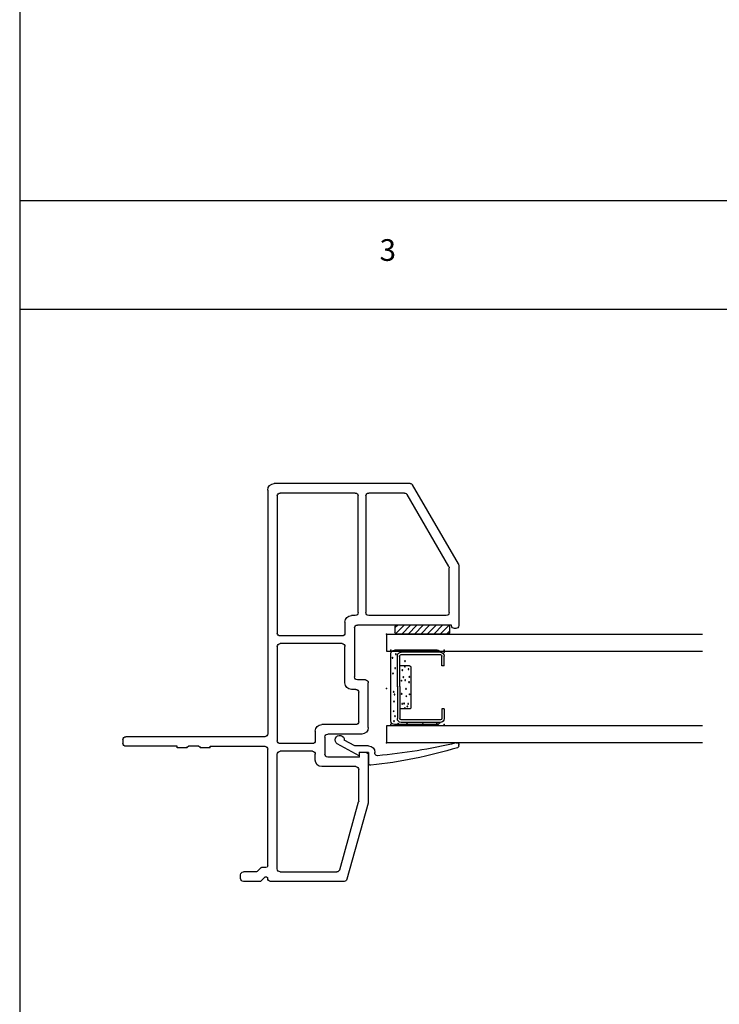
# Model space of a CAD drawing. Extents: x -10.7 to 6.8, y -11.8 to 5.5.
# Drawn here: x -5.8 to -0.9, y -7.1 to -0.3 of the extents above; entities that cross this region are included whole.
import ezdxf

# ---------------------------------------------------------------- set-up
doc = ezdxf.new("R2010")
doc.units = 0
doc.header["$MEASUREMENT"] = 0
for name, pattern in [('C_SOLID_L', [0]), ('C_SOLID_M', [0]), ('SLD', [0])]:
    doc.linetypes.add(name, pattern=pattern)
doc.layers.get('0').update_dxf_attribs({"color": 32, "linetype": 'C_SOLID_M'})
doc.layers.add('DITTOS', color=7, linetype='C_SOLID_M')
doc.layers.add('MO_001_VIEW_PV', color=7, linetype='C_SOLID_M')
doc.styles.get("Standard").update_dxf_attribs({"font": 'monotxt', "height": 0.164063})

# ---------------------------------------------------------------- blocks, each defined once
blk = doc.blocks.new('D_0028_PWFRAME')
at = {"linetype": 'CONTINUOUS'}
for p, q in [((0.038, 0.48), (0.038, 0.4705)), ((0.4751, 0.5), (0.058, 0.5)), ((0.4851, 0.4973), (1.0303, 0.1812)), ((0.058, 0.4505), (0.062, 0.4505)), ((0.062, 0.4505), (0.062, 0.4006)), ((0.128, 0.4141), (0.128, -0.1217)), ((0.148, 0.4341), (0.4572, 0.4341)), ((0.4672, 0.4314), (0.9643, 0.1431)), ((0.062, 0.4006), (0.062, -0.2)), ((1.0402, 0.1639), (1.0402, -0.7747)), ((0.9742, 0.1258), (0.9742, -0.1217)), ((-1.1696, -0.1257), (-1.695, -0.2725)), ((-0.8367, -0.125), (-1.1642, -0.125)), ((-0.6469, -0.125), (-0.3368, -0.125)), ((-1.629, -0.3226), (-1.1606, -0.1917)), ((-1.1552, -0.191), (-0.936, -0.191)), ((-0.85, -0.1849), (-0.8167, -0.1849)), ((-0.85, -0.1849), (-0.85, -0.4052)), ((-0.8167, -0.1849), (-0.8167, -0.145)), ((-0.6919, -0.17), (-0.6919, -0.4052)), ((-0.6059, -0.191), (-0.4028, -0.191)), ((-0.3168, -0.145), (-0.3168, -0.2)), ((0.9542, -0.1417), (0.148, -0.1417)), ((0.148, -0.1947), (0.9542, -0.1947)), ((-0.916, -0.211), (-0.916, -0.4462)), ((-0.6259, -0.211), (-0.6259, -0.4462)), ((-0.3828, -0.211), (-0.3828, -0.241)), ((0.042, -0.22), (-0.2968, -0.22)), ((0.128, -0.2147), (0.128, -0.241)), ((0.9742, -0.2147), (0.9742, -0.7337)), ((-1.7097, -0.2918), (-1.7097, -0.7997)), ((-0.3378, -0.286), (-0.0862, -0.286)), ((-0.0662, -0.306), (-0.0662, -0.7333)), ((-0.0132, -0.306), (-0.0132, -0.7337)), ((0.083, -0.286), (0.0068, -0.286)), ((-1.6437, -0.7333), (-1.6437, -0.3419)), ((-0.7119, -0.4252), (-0.83, -0.4252)), ((-0.871, -0.4912), (-0.8301, -0.4912)), ((-0.8101, -0.5112), (-0.8101, -0.7333)), ((-0.7571, -0.5112), (-0.7571, -0.7333)), ((-0.6919, -0.4912), (-0.7371, -0.4912)), ((-0.6709, -0.4912), (-0.6919, -0.4912)), ((-1.6237, -0.7533), (-0.8301, -0.7533)), ((-0.0862, -0.7533), (-0.7371, -0.7533)), ((0.9542, -0.7537), (0.0068, -0.7537)), ((-1.6897, -0.8197), (-1.6857, -0.8197)), ((-1.6017, -0.8197), (-0.7957, -0.8197)), ((-0.7757, -1.2177), (-0.7757, -0.8397)), ((-0.7096, -0.8397), (-0.7096, -1.7997)), ((0.9952, -0.8197), (-0.6896, -0.8197)), ((-0.7856, -1.2177), (-0.7856, -1.2847)), ((-0.7856, -1.2177), (-0.7757, -1.2177)), ((-0.7757, -1.2947), (-0.7757, -1.3677)), ((-0.7856, -1.3777), (-0.7856, -1.4447)), ((-0.7856, -1.4447), (-0.7757, -1.4447)), ((-0.7757, -1.4447), (-0.7757, -1.7997)), ((-0.7296, -1.8197), (-0.7556, -1.8197))]:
    blk.add_line(p, q, dxfattribs=at)
at = {"linetype": 'SLD'}
for p, q in [((-1.6797, -0.8397), (-1.7097, -0.8697)), ((-1.7097, -0.8697), (-1.7097, -0.9877)), ((-1.6897, -0.8197), (-1.6857, -0.8197)), ((-1.6797, -0.8257), (-1.6797, -0.8397)), ((-1.6172, -0.8705), (-1.6401, -0.8935)), ((-1.6137, -0.8317), (-1.6137, -0.862)), ((-1.6437, -0.902), (-1.6437, -0.9877)), ((-1.6897, -1.0077), (-1.6636, -1.0077))]:
    blk.add_line(p, q, dxfattribs=at)
at = {"linetype": 'CONTINUOUS'}
for centre, radius, start, end in [((0.058, 0.48), 0.02, 90, 179.99999), ((0.4751, 0.48), 0.02, 59.89051, 90), ((0.058, 0.4705), 0.02, 180.00001, 269.99999), ((0.148, 0.4141), 0.02, 90, 179.99999), ((0.4572, 0.4141), 0.02, 59.89051, 90), ((0.9542, 0.1258), 0.02, 360, 59.89032), ((1.0202, 0.1639), 0.02, 360, 59.89032), ((-1.1642, -0.145), 0.02, 90, 105.60671), ((-0.8367, -0.145), 0.02, 359.99999, 90), ((-0.6469, -0.17), 0.045, 90, 179.99999), ((-0.3368, -0.145), 0.02, 0.00001, 89.99999), ((0.148, -0.1217), 0.02, 180.00001, 269.99999), ((0.9542, -0.1217), 0.02, 270, 360), ((-1.1552, -0.211), 0.02, 90, 105.60671), ((-0.936, -0.211), 0.02, 359.99999, 90), ((-0.6059, -0.211), 0.02, 90, 179.99999), ((-0.4028, -0.211), 0.02, 359.99999, 90), ((-0.2968, -0.2), 0.02, 180.00001, 269.99999), ((0.042, -0.2), 0.02, 270, 360), ((0.148, -0.2147), 0.02, 90, 179.99999), ((0.9542, -0.2147), 0.02, 359.99999, 90), ((-0.3378, -0.241), 0.045, 180.00001, 269.99999), ((0.083, -0.241), 0.045, 270, 360), ((-1.6897, -0.2918), 0.02, 105.60671, 180.00001), ((-1.6237, -0.3419), 0.02, 105.60652, 180.00001), ((-0.0862, -0.306), 0.02, 0.00001, 89.99999), ((0.0068, -0.306), 0.02, 90, 179.99999), ((-0.83, -0.4052), 0.02, 180.00001, 269.99999), ((-0.7119, -0.4052), 0.02, 270, 360), ((-0.871, -0.4462), 0.045, 180.00001, 269.99999), ((-0.6709, -0.4462), 0.045, 270, 360), ((-0.8301, -0.5112), 0.02, 0.00001, 89.99999), ((-0.7371, -0.5112), 0.02, 90, 179.99999), ((-1.6237, -0.7333), 0.02, 180.00001, 269.99999), ((-0.8301, -0.7333), 0.02, 270, 360), ((-0.7371, -0.7333), 0.02, 180.00001, 269.99999), ((-0.0862, -0.7333), 0.02, 270, 360), ((0.0068, -0.7337), 0.02, 180.00001, 269.99999), ((0.9542, -0.7337), 0.02, 270, 360), ((-1.6897, -0.7997), 0.02, 180.00001, 269.99999), ((0.9952, -0.7747), 0.045, 270, 360), ((-0.7957, -0.8397), 0.02, 359.99999, 90), ((-0.6896, -0.8397), 0.02, 90, 179.99999), ((-0.7856, -1.2947), 0.01, 0.00413, 89.99539), ((-0.7856, -1.3677), 0.01, 270.00463, 359.99586), ((-0.7556, -1.7997), 0.02, 180.00001, 269.99999), ((-0.7296, -1.7997), 0.02, 270, 360)]:
    blk.add_arc(centre, radius, start, end, dxfattribs=at)
at = {"linetype": 'SLD'}
for centre, radius, start, end in [((-1.6857, -0.8257), 0.006, 360, 90), ((-1.6257, -0.862), 0.012, 315, 360), ((-1.6017, -0.8317), 0.012, 90.00001, 179.99999), ((-1.6316, -0.902), 0.012, 135.00001, 179.99999), ((-1.6897, -0.9877), 0.02, 180.00001, 270), ((-1.6636, -0.9877), 0.02, 270, 360)]:
    blk.add_arc(centre, radius, start, end, dxfattribs=at)
at = {"linetype": 'CONTINUOUS'}
blk.add_point((0, 0), dxfattribs=at).dxf.unprotected_set("ltscale", 0)
blk = doc.blocks.new('D_0034_')
at = {"color": 9, "linetype": 'CONTINUOUS'}
for p, q in [((-0.25, 0.3498), (-0.25, 0.0559)), ((0.265, 0.3498), (0.265, 0.0559)), ((-0.1417, 0.1599), (-0.1417, 0.0927)), ((0.1474, 0.1692), (-0.1324, 0.1692)), ((0.1567, 0.1599), (0.1567, 0.0927)), ((-0.225, 0.0309), (0.24, 0.0309))]:
    blk.add_line(p, q, dxfattribs=at)
at = {"color": 6, "linetype": 'CONTINUOUS'}
for p, q in [((-0.235, 0.3736), (-0.235, 0.102)), ((-0.2182, 0.3734), (-0.2182, 0.3737)), ((-0.2182, 0.3736), (-0.2182, 0.102)), ((-0.1417, 0.3998), (-0.2089, 0.3998)), ((-0.1417, 0.383), (-0.2089, 0.383)), ((-0.1417, 0.3998), (-0.1417, 0.383)), ((0.1567, 0.3998), (0.2239, 0.3998)), ((0.1567, 0.3998), (0.1567, 0.383)), ((0.1567, 0.383), (0.2239, 0.383)), ((0.2332, 0.3734), (0.2332, 0.3737)), ((0.2332, 0.3733), (0.2332, 0.102)), ((0.25, 0.3736), (0.25, 0.102)), ((0.014, 0.0927), (-0.2089, 0.0927)), ((0.014, 0.0759), (-0.2089, 0.0759)), ((0.014, 0.0927), (0.2239, 0.0927)), ((0.014, 0.0759), (0.2239, 0.0759))]:
    blk.add_line(p, q, dxfattribs=at)
at = {"color": 9, "linetype": 'CONTINUOUS'}
for centre in [(-0.2402, 0.3487), (0.2539, 0.3498), (-0.2446, 0.2515), (0.2627, 0.2439), (-0.2424, 0.1423), (-0.1257, 0.1446), (-0.1072, 0.1507), (-0.0545, 0.1377), (-0.0407, 0.1602), (-0.0033, 0.1356), (0.0426, 0.1568), (0.0806, 0.1585), (0.1334, 0.1533), (-0.2435, 0.0809), (-0.1353, 0.1271), (-0.1067, 0.1092), (-0.1047, 0.1222), (-0.0381, 0.1057), (0.0538, 0.104), (0.0565, 0.1294), (0.0781, 0.117), (0.1265, 0.1101), (0.1503, 0.1271), (0.1883, 0.1288), (0.2561, 0.1314), (0.2583, 0.082), (-0.227, 0.0524), (-0.1911, 0.0599), (-0.1582, 0.0504), (-0.0899, 0.053), (-0.0415, 0.0556), (-0.0234, 0.0504), (0.1023, 0.0461), (0.1394, 0.0608), (0.2121, 0.0426), (0.2363, 0.0651)]:
    blk.add_circle(centre, 0.0028, dxfattribs=at)
for centre, radius, start, end in [((-0.225, 0.3498), 0.025, 113.57819, 180.00001), ((0.24, 0.3498), 0.025, 0, 66.42179), ((-0.1324, 0.1599), 0.00933, 90, 180.00001), ((0.1474, 0.1599), 0.00933, 0.00001, 89.99999), ((-0.225, 0.0559), 0.025, 180.00001, 270), ((0.24, 0.0559), 0.025, 270, 0)]:
    blk.add_arc(centre, radius, start, end, dxfattribs=at)
at = {"color": 6, "linetype": 'CONTINUOUS'}
for centre, radius, start, end in [((-0.2089, 0.3736), 0.0261, 90.00004, 179.99996), ((-0.2089, 0.3736), 0.00933, 90.00004, 179.99996), ((0.2239, 0.3736), 0.0261, 0.00004, 89.99996), ((0.2239, 0.3736), 0.00933, 0, 89.99996), ((-0.2089, 0.102), 0.0261, 180.00001, 270), ((-0.2089, 0.102), 0.00933, 180.00001, 270), ((0.2239, 0.102), 0.0261, 270, 0), ((0.2239, 0.102), 0.00933, 270, 0)]:
    blk.add_arc(centre, radius, start, end, dxfattribs=at)
at = {"linetype": 'CONTINUOUS'}
for p in [(-0.25, 0.3998), (0.25, 0.3998), (0.265, 0.3998), (0.014, 0.0759), (0.2239, 0.0759), (-0.25, 0.0309), (0.265, 0.0309)]:
    blk.add_point(p, dxfattribs=at).dxf.unprotected_set("ltscale", 0)
blk = doc.blocks.new('*X36')
at = {"color": 20, "linetype": 'CONTINUOUS'}
for p, q in [((0.0208, 0.4362), (0, 0.4154)), ((0.0577, 0.4289), (0, 0.3712)), ((0.0604, 0.3874), (0, 0.327)), ((0.0604, 0.3432), (0, 0.2828)), ((0.0604, 0.299), (0, 0.2386)), ((0.0604, 0.2548), (0, 0.1944)), ((0.0604, 0.2106), (0, 0.1502)), ((0.0604, 0.1664), (0, 0.106)), ((0.0604, 0.1222), (0.0038, 0.0656)), ((0.0604, 0.0781), (0.0418, 0.0594))]:
    blk.add_line(p, q, dxfattribs=at).dxf.unprotected_set("ltscale", 0)
blk = doc.blocks.new('D_0020_FXDSGGLASS')
at = {"color": 20, "linetype": 'CONTINUOUS'}
for p, q in [((-0.7516, 2.1841), (-0.7516, 0)), ((-0.6336, 2.1841), (-0.6336, 0)), ((-0.118, 0), (-0.118, 2.1841)), ((0, 0), (0, 2.1841)), ((0, 0.4262), (0, 0.0694)), ((0.0504, 0.4362), (0.01, 0.4362)), ((0.0604, 0.4262), (0.0604, 0.0694)), ((0, 0), (-0.118, 0)), ((0.0504, 0.0594), (0.01, 0.0594)), ((-0.6336, 0), (-0.7516, 0))]:
    blk.add_line(p, q, dxfattribs=at)
at = {"color": 3, "linetype": 'CONTINUOUS'}
for p, q in [((-0.7716, 0.5014), (-0.7666, 0.5014)), ((-0.8186, -0.1236), (-0.8917, -0.1236)), ((-0.8262, -0.0786), (-0.8186, -0.0786)), ((-0.8186, -0.1236), (-0.8186, -0.1886)), ((-0.7736, -0.1236), (-0.7736, -0.2181)), ((-0.8186, -0.1886), (-0.8411, -0.1886)), ((-0.8411, -0.1886), (-0.7587, -0.3392)), ((-0.7736, -0.2181), (-0.7338, -0.291))]:
    blk.add_line(p, q, dxfattribs=at)
for centre, radius, start, end in [((2.4109, -0.4654), 3.3368, 163.34906, 173.83322), ((2.8058, -0.3783), 3.6606, 166.39274, 175.04733), ((-0.7716, 0.4864), 0.015, 90, 163.34906), ((-0.7666, 0.4864), 0.015, 346.39274, 89.99849), ((-0.8262, -0.0636), 0.015, 175.04731, 270), ((-0.8917, -0.1086), 0.015, 173.83322, 269.99306), ((-0.8186, -0.1236), 0.045, 0.00017, 89.99935), ((-0.732, -0.3224), 0.0315, 212.04719, 93.18564)]:
    blk.add_arc(centre, radius, start, end, dxfattribs=at)
at = {"color": 20, "linetype": 'CONTINUOUS'}
for centre, start, end in [((0.01, 0.4262), 89.99667, 180.00054), ((0.0504, 0.4262), 359.99851, 90.00239), ((0.01, 0.0694), 179.99753, 270.00142), ((0.0504, 0.0694), 269.99762, 0.0015)]:
    blk.add_arc(centre, 0.01, start, end, dxfattribs=at)
at = {"linetype": 'CONTINUOUS'}
for p in [(-0.7516, 0), (-0.3758, 0), (0, 0)]:
    blk.add_point(p, dxfattribs=at).dxf.unprotected_set("ltscale", 0)
at = {"color": 20, "linetype": 'CONTINUOUS'}
blk.add_blockref('*X36', (0, 0), dxfattribs=at).dxf.unprotected_set("ltscale", 0)
at = {"layer": 'DITTOS', "linetype": 'CONTINUOUS'}
blk.add_blockref('D_0034_', (-0.3758, 0), dxfattribs=at).dxf.unprotected_set("ltscale", 0)
blk = doc.blocks.new('D_0027_PWFRAMEASSY')
at = {"linetype": 'CONTINUOUS'}
blk.add_point((0, 0), dxfattribs=at).dxf.unprotected_set("ltscale", 0)
at = {"layer": 'DITTOS', "linetype": 'CONTINUOUS'}
for name in ['D_0020_FXDSGGLASS', 'D_0028_PWFRAME']:
    blk.add_blockref(name, (0, 0), dxfattribs=at).dxf.unprotected_set("ltscale", 0)

msp = doc.modelspace()

# ---------------------------------------------------------------- linework, layer by layer
at = {"layer": 'MO_001_VIEW_PV', "linetype": 'CONTINUOUS'}
for p, q in [((-5.7748, 4.4534), (-5.7748, -11.8016)), ((-5.7748, -1.5466), (6.8427, -1.5466)), ((-5.7748, -2.2966), (6.8427, -2.2966))]:
    msp.add_line(p, q, dxfattribs=at)

# ---------------------------------------------------------------- block references
at = {"layer": 'DITTOS', "linetype": 'CONTINUOUS', "xscale": -1, "rotation": 269.9999999999998}
msp.add_blockref('D_0027_PWFRAMEASSY', (-3.2416, -4.5423), dxfattribs=at).dxf.unprotected_set("ltscale", 0)

# ---------------------------------------------------------------- texts
at = {"layer": 'MO_001_VIEW_PV', "linetype": 'C_SOLID_L', "insert": (-3.2886, -2.0104), "char_height": 0.15, "attachment_point": 7}
msp.add_mtext('3', dxfattribs=at).dxf.unprotected_set("ltscale", 0)

doc.saveas('drawing.dxf')
